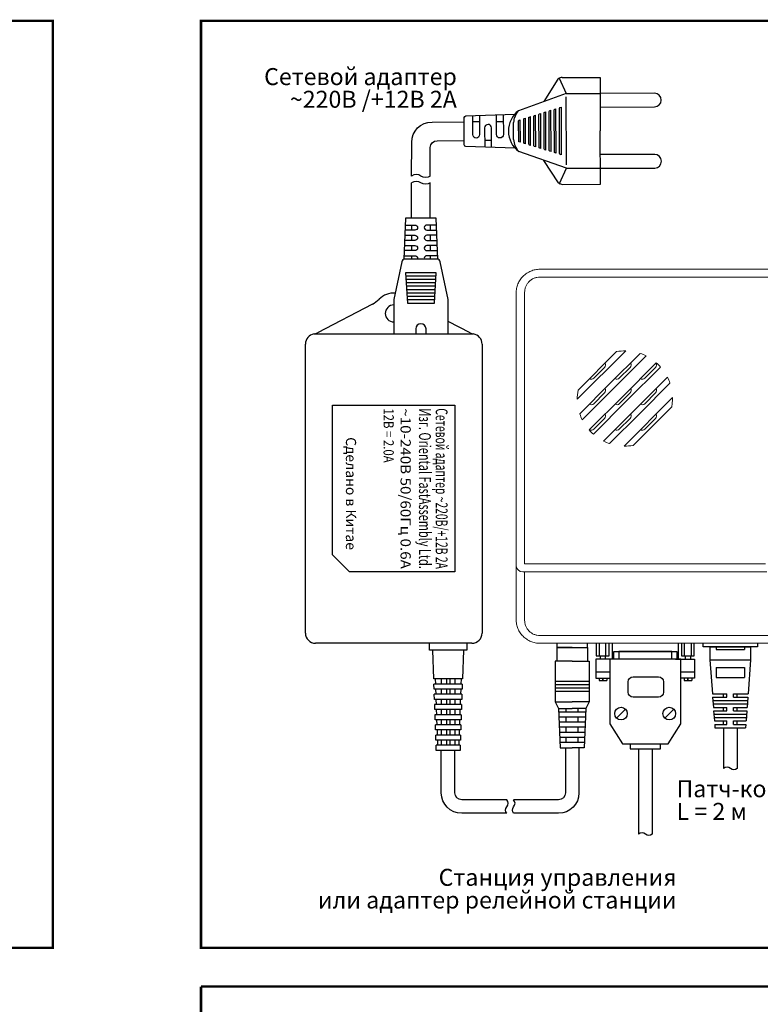
# Model space of a CAD drawing. Extents: x -972 to 19501, y -575 to 4368.
# Drawn here: x 2454 to 2672, y 1494 to 1784 of the extents above; entities that cross this region are included whole.
import ezdxf
from ezdxf.enums import TextEntityAlignment as Align

# ---------------------------------------------------------------- set-up
doc = ezdxf.new("R2010")
doc.units = 0
doc.header["$MEASUREMENT"] = 0
doc.layers.get('0').update_dxf_attribs({"color": 250, "linetype": 'CONTINUOUS'})
doc.styles.add('ARIAL', font='arial.ttf')

msp = doc.modelspace()

# ---------------------------------------------------------------- linework, layer by layer
at = {"color": 177, "linetype": 'Continuous', "true_color": 0x293189}
for p, q in [((2612.9561, 1744.46689), (2612.90989, 1757.78983)), ((2613.08554, 1758.02938), (2613.40872, 1758.13005)), ((2613.40872, 1758.13005), (2613.43299, 1751.13009)), ((2613.43299, 1751.13009), (2613.45727, 1744.13013)), ((2613.45727, 1744.13013), (2613.13341, 1744.22855)), ((2540.93204, 1691.44114), (2587.43428, 1691.44114)), ((2538.18316, 1603.44114), (2538.18316, 1688.44114)), ((2590.18316, 1688.44114), (2590.18316, 1603.44114)), ((2587.18316, 1600.44114), (2541.18316, 1600.44114)), ((2612.18316, 1600.44114), (2612.18316, 1599.23114)), ((2612.18316, 1599.23114), (2621.18316, 1599.23114)), ((2621.18316, 1599.23114), (2621.18316, 1600.44114)), ((2623.78175, 1600.44114), (2623.78175, 1596.7135)), ((2624.72668, 1596.7135), (2624.72668, 1600.44114)), ((2626.61654, 1596.7135), (2626.61654, 1600.44114)), ((2627.56147, 1596.7135), (2627.56147, 1600.44114)), ((2628.5064, 1595.76857), (2628.5064, 1600.44114)), ((2647.87749, 1600.44114), (2647.87749, 1595.76857)), ((2648.82242, 1600.44114), (2648.82242, 1596.7135)), ((2649.76735, 1596.7135), (2649.76735, 1600.44114)), ((2651.65721, 1600.44114), (2651.65721, 1596.7135)), ((2652.60214, 1596.7135), (2652.60214, 1600.44114)), ((2623.78175, 1596.7135), (2627.56147, 1596.7135)), ((2647.87749, 1595.76857), (2628.5064, 1595.76857)), ((2648.82242, 1596.7135), (2652.60214, 1596.7135)), ((2629.73387, 1578.45642), (2632.36445, 1581.087)), ((2643.94503, 1578.45642), (2646.57561, 1581.087))]:
    msp.add_line(p, q, dxfattribs=at)
at = {"color": 177, "linetype": 'Continuous', "lineweight": 15, "true_color": 0x293189}
for p, q in [((2607.18316, 1710.44114), (2692.69941, 1710.44114)), ((2692.20279, 1708.16081), (2607.18316, 1708.16081)), ((2600.18316, 1623.44114), (2600.18316, 1703.44114)), ((2602.68316, 1703.64198), (2602.68316, 1623.80934)), ((2632.43097, 1686.43894), (2618.18536, 1672.19333)), ((2618.40269, 1674.91067), (2629.71364, 1686.22161)), ((2626.23126, 1681.57503), (2623.04928, 1678.39304)), ((2633.73126, 1681.57503), (2630.54928, 1678.39304)), ((2641.23126, 1681.57503), (2638.04928, 1678.39304)), ((2626.23126, 1674.07503), (2623.04928, 1670.89304)), ((2633.73126, 1674.07503), (2630.54928, 1670.89304)), ((2641.23126, 1674.07503), (2638.04928, 1670.89304)), ((2631.93536, 1658.44333), (2646.18097, 1672.68894)), ((2645.96364, 1669.97161), (2634.65269, 1658.66066)), ((2626.23126, 1666.57502), (2623.04928, 1663.39304)), ((2633.73126, 1666.57502), (2630.54928, 1663.39304)), ((2641.23126, 1666.57502), (2638.04928, 1663.39304)), ((2600.18316, 1607.44114), (2600.18316, 1623.44114)), ((2602.68316, 1623.80934), (2673.59958, 1623.80934)), ((2673.91716, 1621.44114), (2602.18387, 1621.44114)), ((2602.68316, 1621.44114), (2602.68316, 1607.23912)), ((2607.18316, 1602.72018), (2743.18316, 1602.72018)), ((2743.18316, 1600.44114), (2607.18316, 1600.44114))]:
    msp.add_line(p, q, dxfattribs=at)
at = {"color": 177, "linetype": 'ByBlock', "true_color": 0x293189}
for p, q in [((2557.89986, 1700.16289), (2541.71873, 1691.72057)), ((2586.6476, 1691.72057), (2580.18316, 1695.09331))]:
    msp.add_line(p, q, dxfattribs=at)
at = {"color": 5, "linetype": 'ByBlock', "const_width": 0.7}
for points in [[(2429.85286, 1510.88362), (2463.85286, 1510.88362), (2463.85286, 1783.5), (2059.14401, 1783.5), (2059.14401, 1510.88362), (2396.71363, 1510.88362)], [(2758.18316, 1510.88362), (2962.18316, 1510.88362), (2962.18316, 1783.5), (2507.47431, 1783.5), (2507.47431, 1510.88362), (2725.04393, 1510.88362)], [(2507.47431, 1499.5), (2507.47431, 1137.56368)], [(2507.47431, 1499.5), (2725.04393, 1499.5)]]:
    msp.add_lwpolyline(points, dxfattribs=at)
at = {"color": 177, "true_color": 0x293189}
for points in [[(2612.87851, 1766.83794), (2612.87851, 1766.83794)], [(2612.98748, 1735.41877), (2612.98748, 1735.41877)]]:
    msp.add_lwpolyline(points, close=True, dxfattribs=at)
for points in [[(2612.87925, 1766.624), (2614.89483, 1762.13523)], [(2613.77851, 1766.84106), (2624.87844, 1766.87956), (2624.93292, 1751.16997)], [(2614.89484, 1762.13523), (2624.89477, 1762.16991)], [(2613.88747, 1735.42189), (2624.98741, 1735.46039), (2624.93292, 1751.16997)], [(2612.98674, 1735.63271), (2614.97113, 1740.13536)], [(2614.97113, 1740.13536), (2624.97107, 1740.17004)], [(2577.18316, 1713.44114), (2577.18316, 1713.44114), (2576.68316, 1725.44114), (2567.68316, 1725.44114), (2567.18316, 1713.44114)], [(2569.43316, 1723.44114), (2569.43316, 1721.94114)], [(2574.93316, 1723.44114), (2574.93316, 1721.94114)], [(2569.43316, 1720.44114), (2569.43316, 1718.94114)], [(2574.93316, 1720.44114), (2574.93316, 1718.94114)], [(2569.43316, 1717.44114), (2569.43316, 1715.94114)], [(2574.93316, 1717.44114), (2574.93316, 1715.94114)], [(2569.43316, 1714.44114), (2569.43316, 1713.44114)], [(2574.93316, 1714.44114), (2574.93316, 1713.44114)], [(2616.68316, 1599.23114), (2612.18316, 1599.23114), (2612.18316, 1595.23114)], [(2616.68316, 1599.23114), (2621.18316, 1599.23114), (2621.18316, 1595.23114)], [(2616.68316, 1595.23114), (2611.68316, 1595.23114), (2611.68316, 1583.23114), (2612.68316, 1581.23114)], [(2616.68316, 1595.23114), (2621.68316, 1595.23114), (2621.68316, 1583.23114), (2620.68316, 1581.23114)], [(2621.68316, 1589.23114), (2611.68316, 1589.23114)], [(2621.68316, 1588.23114), (2611.68316, 1588.23114)], [(2621.68316, 1587.23114), (2611.68316, 1587.23114)], [(2621.68316, 1586.23114), (2611.68316, 1586.23114)], [(2611.68316, 1583.23114), (2616.68316, 1583.23114)], [(2612.68316, 1581.23114), (2616.68316, 1581.23114)], [(2612.68316, 1581.23114), (2613.18316, 1569.73114)], [(2614.93316, 1580.23114), (2614.93316, 1581.23114)], [(2621.68316, 1583.23114), (2616.68316, 1583.23114)], [(2620.68316, 1581.23114), (2616.68316, 1581.23114)], [(2618.43316, 1580.23114), (2618.43316, 1581.23114)], [(2620.68316, 1581.23114), (2620.18316, 1569.73114)], [(2620.63968, 1580.23114), (2612.72664, 1580.23114)], [(2620.57447, 1578.73114), (2612.79186, 1578.73114)], [(2614.93316, 1577.23114), (2614.93316, 1578.73114)], [(2618.43316, 1577.23114), (2618.43316, 1578.73114)], [(2620.50925, 1577.23114), (2612.85708, 1577.23114)], [(2620.44403, 1575.73114), (2612.92229, 1575.73114)], [(2614.93316, 1574.23114), (2614.93316, 1575.73114)], [(2618.43316, 1574.23114), (2618.43316, 1575.73114)], [(2620.37882, 1574.23114), (2612.98751, 1574.23114)], [(2620.3136, 1572.73114), (2613.05273, 1572.73114)], [(2614.93316, 1571.23114), (2614.93316, 1572.73114)], [(2618.43316, 1571.23114), (2618.43316, 1572.73114)], [(2620.24838, 1571.23114), (2613.11795, 1571.23114)], [(2613.18316, 1569.73114), (2616.68316, 1569.73114)], [(2620.18316, 1569.73114), (2616.68316, 1569.73114)]]:
    msp.add_lwpolyline(points, dxfattribs=at)
at = {"color": 177, "linetype": 'Continuous', "true_color": 0x293189}
for points in [[(2612.50852, 1766.38039), (2608.34643, 1759.77087)], [(2614.89484, 1762.13523), (2600.91226, 1757.0867)], [(2614.96767, 1741.13535), (2614.8983, 1761.13523)], [(2604.44772, 1746.86813), (2604.41837, 1755.32962)], [(2605.94931, 1746.4118), (2605.91677, 1755.79636)], [(2607.4509, 1745.95547), (2607.41516, 1756.2631)], [(2608.9525, 1745.49913), (2608.91355, 1756.72983)], [(2610.45409, 1745.0428), (2610.41194, 1757.19657)], [(2611.95568, 1744.58646), (2611.91033, 1757.66331)], [(2589.4236, 1753.79684), (2587.42361, 1753.7899)], [(2596.42356, 1753.82111), (2594.42357, 1753.81418)], [(2599.44175, 1748.58155), (2599.42441, 1753.58152)], [(2601.44454, 1747.7808), (2601.42159, 1754.39614)], [(2602.94613, 1747.32447), (2602.91998, 1754.86288)], [(2592.94265, 1748.30901), (2590.94267, 1748.30207)], [(2614.97113, 1740.13536), (2600.95388, 1745.08677)], [(2612.61433, 1735.87375), (2608.34633, 1742.47548)], [(2569.43316, 1725.44114), (2569.44633, 1735.8477)], [(2574.93316, 1725.44114), (2574.93316, 1735.84732)], [(2576.62761, 1708.44114), (2567.73872, 1708.44114)], [(2576.57205, 1707.44114), (2567.79427, 1707.44114)], [(2576.5165, 1706.44114), (2567.84983, 1706.44114)], [(2576.46094, 1705.44114), (2567.90539, 1705.44114)], [(2576.40539, 1704.44114), (2567.96094, 1704.44114)], [(2576.34983, 1703.44114), (2568.0165, 1703.44114)], [(2576.29427, 1702.44114), (2568.07205, 1702.44114)], [(2576.23872, 1701.44114), (2568.12761, 1701.44114)], [(2585.68316, 1600.44114), (2585.68316, 1600.44114), (2585.68316, 1598.44114), (2574.68316, 1598.44114), (2574.68316, 1600.44114)], [(2671.19194, 1600.44114), (2671.19194, 1599.44114), (2655.19194, 1599.44114), (2655.19194, 1600.44114)], [(2657.19194, 1599.44114), (2669.19194, 1599.44114)], [(2657.19194, 1599.44114), (2657.19194, 1595.60254)], [(2659.04194, 1599.44114), (2659.04194, 1598.60254)], [(2659.04194, 1598.60254), (2667.34194, 1598.60254)], [(2667.34194, 1599.44114), (2667.34194, 1598.60254)], [(2669.19194, 1599.44114), (2669.19194, 1595.60254)], [(2575.9713, 1589.94114), (2575.68316, 1598.44114)], [(2584.68316, 1598.44114), (2584.39503, 1589.94114)], [(2629.26346, 1595.76857), (2623.68316, 1595.76857), (2623.68316, 1590.18827), (2627.77538, 1590.18827)], [(2624.92757, 1596.7135), (2624.92757, 1595.76857)], [(2626.41565, 1596.7135), (2626.41565, 1595.76857)], [(2628.89144, 1595.76857), (2628.89144, 1598.00069), (2647.49244, 1598.00069), (2647.49244, 1595.76857)], [(2647.12042, 1595.76857), (2652.70072, 1595.76857), (2652.70072, 1590.18827), (2648.6085, 1590.18827)], [(2649.96824, 1596.7135), (2649.96824, 1595.76857)], [(2651.45632, 1596.7135), (2651.45632, 1595.76857)], [(2657.19194, 1595.60254), (2657.94194, 1585.60254)], [(2657.19194, 1595.60254), (2669.19194, 1595.60254)], [(2658.69194, 1595.60254), (2667.69194, 1595.60254)], [(2659.04194, 1593.36988), (2659.04194, 1590.36988)], [(2659.04194, 1593.36988), (2667.34194, 1593.36988)], [(2667.34194, 1593.36988), (2667.34194, 1590.36988)], [(2669.19194, 1595.60254), (2668.44194, 1585.60254)], [(2584.4073, 1589.94114), (2575.95903, 1589.94114)], [(2576.38316, 1589.94114), (2576.43674, 1588.44114)], [(2578.18316, 1589.94114), (2578.18316, 1588.44114)], [(2579.68316, 1589.94114), (2579.68316, 1588.44114)], [(2580.68316, 1589.94114), (2580.68316, 1588.44114)], [(2582.18316, 1589.94114), (2582.18316, 1588.44114)], [(2583.98316, 1589.94114), (2583.92959, 1588.44114)], [(2623.68316, 1592.04837), (2627.77538, 1592.04837)], [(2624.61321, 1590.18827), (2624.61321, 1589.48557), (2625.65487, 1589.48557)], [(2625.65487, 1589.98294), (2625.80368, 1589.98294)], [(2625.65487, 1589.48557), (2625.65487, 1589.98294)], [(2625.80368, 1589.48557), (2625.80368, 1589.98294)], [(2626.84533, 1590.18827), (2626.84533, 1589.48557)], [(2648.6085, 1592.04837), (2652.70072, 1592.04837)], [(2649.65388, 1590.18827), (2649.65388, 1589.48557), (2650.69554, 1589.48557)], [(2650.69554, 1589.98294), (2650.84434, 1589.98294)], [(2650.69554, 1589.48557), (2650.69554, 1589.98294)], [(2650.84434, 1589.48557), (2650.84434, 1589.98294)], [(2651.886, 1590.18827), (2651.886, 1589.48557)], [(2659.04194, 1590.36988), (2667.34194, 1590.36988)], [(2584.35558, 1588.44114), (2576.01075, 1588.44114)], [(2576.07299, 1586.94114), (2576.02215, 1588.44114)], [(2584.30385, 1586.94114), (2576.06247, 1586.94114)], [(2576.49031, 1586.94114), (2576.54388, 1585.44114)], [(2578.18316, 1586.94114), (2578.18316, 1585.44114)], [(2579.68316, 1586.94114), (2579.68316, 1585.44114)], [(2580.68316, 1586.94114), (2580.68316, 1585.44114)], [(2582.18316, 1586.94114), (2582.18316, 1585.44114)], [(2583.87602, 1586.94114), (2583.82245, 1585.44114)], [(2584.34418, 1588.44114), (2584.29333, 1586.94114)], [(2625.80368, 1589.48557), (2626.84533, 1589.48557)], [(2650.84434, 1589.48557), (2651.886, 1589.48557)], [(2584.25213, 1585.44114), (2576.1142, 1585.44114)], [(2576.17469, 1583.94114), (2576.12384, 1585.44114)], [(2584.24249, 1585.44114), (2584.19164, 1583.94114)], [(2657.94194, 1585.60254), (2662.19194, 1585.60254)], [(2658.01694, 1584.60254), (2662.19194, 1584.60254)], [(2658.01694, 1584.60254), (2658.24194, 1581.60254)], [(2661.19194, 1584.60254), (2661.19194, 1585.60254)], [(2662.19194, 1584.60254), (2662.19194, 1585.60254)], [(2664.19194, 1585.60254), (2668.44194, 1585.60254)], [(2664.19194, 1584.60254), (2664.19194, 1585.60254)], [(2664.19194, 1584.60254), (2668.36694, 1584.60254)], [(2665.19194, 1584.60254), (2665.19194, 1585.60254)], [(2668.36694, 1584.60254), (2668.14194, 1581.60254)], [(2584.20041, 1583.94114), (2576.16592, 1583.94114)], [(2584.14868, 1582.44114), (2576.21765, 1582.44114)], [(2576.27638, 1580.94114), (2576.22554, 1582.44114)], [(2576.59745, 1583.94114), (2576.65102, 1582.44114)], [(2578.18316, 1583.94114), (2578.18316, 1582.44114)], [(2579.68316, 1583.94114), (2579.68316, 1582.44114)], [(2580.68316, 1583.94114), (2580.68316, 1582.44114)], [(2582.18316, 1583.94114), (2582.18316, 1582.44114)], [(2583.76888, 1583.94114), (2583.71531, 1582.44114)], [(2584.14079, 1582.44114), (2584.08994, 1580.94114)], [(2658.09194, 1583.60254), (2668.29194, 1583.60254)], [(2658.16694, 1582.60254), (2668.21694, 1582.60254)], [(2658.24194, 1581.60254), (2662.19194, 1581.60254)], [(2661.19194, 1580.60254), (2661.19194, 1581.60254)], [(2662.19194, 1580.60254), (2662.19194, 1581.60254)], [(2664.19194, 1581.60254), (2668.14194, 1581.60254)], [(2664.19194, 1580.60254), (2664.19194, 1581.60254)], [(2665.19194, 1580.60254), (2665.19194, 1581.60254)], [(2584.09696, 1580.94114), (2576.26937, 1580.94114)], [(2584.04523, 1579.44114), (2576.32109, 1579.44114)], [(2576.37808, 1577.94114), (2576.32723, 1579.44114)], [(2576.70459, 1580.94114), (2576.75816, 1579.44114)], [(2578.18316, 1580.94114), (2578.18316, 1579.44114)], [(2579.68316, 1580.94114), (2579.68316, 1579.44114)], [(2580.68316, 1580.94114), (2580.68316, 1579.44114)], [(2582.18316, 1580.94114), (2582.18316, 1579.44114)], [(2583.66174, 1580.94114), (2583.60816, 1579.44114)], [(2584.0391, 1579.44114), (2583.98825, 1577.94114)], [(2658.28474, 1580.60254), (2658.54194, 1577.60254)], [(2658.31694, 1580.60254), (2662.19194, 1580.60254)], [(2658.39194, 1579.60254), (2667.99194, 1579.60254)], [(2658.46694, 1578.60254), (2667.91694, 1578.60254)], [(2664.19194, 1580.60254), (2668.06694, 1580.60254)], [(2668.06694, 1580.60254), (2667.84194, 1577.60254)], [(2583.99351, 1577.94114), (2576.37282, 1577.94114)], [(2583.94178, 1576.44114), (2576.42454, 1576.44114)], [(2576.47977, 1574.94114), (2576.42893, 1576.44114)], [(2576.81174, 1577.94114), (2576.86531, 1576.44114)], [(2578.18316, 1577.94114), (2578.18316, 1576.44114)], [(2579.68316, 1577.94114), (2579.68316, 1576.44114)], [(2580.68316, 1577.94114), (2580.68316, 1576.44114)], [(2582.18316, 1577.94114), (2582.18316, 1576.44114)], [(2583.55459, 1577.94114), (2583.50102, 1576.44114)], [(2583.9374, 1576.44114), (2583.88655, 1574.94114)], [(2658.54194, 1577.60254), (2662.19194, 1577.60254)], [(2658.61694, 1576.60254), (2662.19194, 1576.60254)], [(2658.61694, 1576.60254), (2658.69194, 1575.60254)], [(2658.69194, 1575.60254), (2667.69194, 1575.60254)], [(2661.19194, 1576.60254), (2661.19194, 1577.60254)], [(2661.19194, 1575.60254), (2661.19194, 1563.57518)], [(2662.19194, 1576.60254), (2662.19194, 1577.60254)], [(2664.19194, 1576.60254), (2664.19194, 1577.60254)], [(2664.19194, 1577.60254), (2667.84194, 1577.60254)], [(2664.19194, 1576.60254), (2667.76694, 1576.60254)], [(2665.19194, 1576.60254), (2665.19194, 1577.60254)], [(2665.19194, 1575.60254), (2665.19194, 1563.57518)], [(2667.76694, 1576.60254), (2667.69194, 1575.60254)], [(2583.89006, 1574.94114), (2576.47627, 1574.94114)], [(2583.83834, 1573.44114), (2576.52799, 1573.44114)], [(2576.58147, 1571.94114), (2576.53062, 1573.44114)], [(2576.91888, 1574.94114), (2576.97245, 1573.44114)], [(2578.18316, 1574.94114), (2578.18316, 1573.44114)], [(2579.68316, 1574.94114), (2579.68316, 1573.44114)], [(2580.68316, 1574.94114), (2580.68316, 1573.44114)], [(2582.18316, 1574.94114), (2582.18316, 1573.44114)], [(2583.44745, 1574.94114), (2583.39388, 1573.44114)], [(2583.83571, 1573.44114), (2583.78486, 1571.94114)], [(2583.78661, 1571.94114), (2576.57972, 1571.94114)], [(2583.73489, 1570.44114), (2576.63144, 1570.44114)], [(2583.73401, 1570.44114), (2583.68316, 1568.94114), (2576.68316, 1568.94114), (2576.63232, 1570.44114)], [(2577.02602, 1571.94114), (2577.07959, 1570.44114)], [(2578.18316, 1571.94114), (2578.18316, 1570.44114)], [(2579.68316, 1571.94114), (2579.68316, 1570.44114)], [(2580.68316, 1571.94114), (2580.68316, 1570.44114)], [(2582.18316, 1571.94114), (2582.18316, 1570.44114)], [(2583.34031, 1571.94114), (2583.28674, 1570.44114)], [(2633.7277, 1570.84323), (2633.7277, 1569.35515), (2642.65618, 1569.35515), (2642.65618, 1570.84323)], [(2636.19194, 1569.35515), (2636.19194, 1544.29863)], [(2640.19194, 1569.35515), (2640.19194, 1544.29863)]]:
    msp.add_lwpolyline(points, dxfattribs=at)
at = {"color": 177, "true_color": 0x293189}
for points in [[(2624.90868, 1758.16025), (2640.90858, 1758.21574, 0.414213562), (2642.90164, 1760.22266), (2642.90164, 1760.22266, 0.414213562), (2640.89471, 1762.21572), (2624.89481, 1762.16023)], [(2624.97111, 1740.16036), (2640.97101, 1740.21585, 0.414213562), (2642.96406, 1742.22277), (2642.96406, 1742.22277, 0.414213562), (2640.95714, 1744.21582), (2624.95723, 1744.16033)]]:
    msp.add_lwpolyline(points, format="xyb", dxfattribs=at)
at = {"color": 177, "linetype": 'Continuous', "true_color": 0x293189}
for points in [[(2599.84658, 1746.0982), (2585.43367, 1746.51826, -0.405368304), (2584.94709, 1747.01635), (2584.91924, 1755.04615, -0.405368304), (2585.40236, 1755.54759), (2599.81201, 1756.06762)], [(2589.41706, 1755.68319), (2589.43661, 1750.04686, -0.414213562), (2588.44008, 1749.0434), (2588.44008, 1749.0434, -0.414213562), (2587.43662, 1750.03992), (2587.41728, 1755.61565)], [(2596.41628, 1755.91959), (2596.43656, 1750.07114, -0.414213562), (2595.44004, 1749.06768), (2595.44004, 1749.06768, -0.414213562), (2594.43658, 1750.0642), (2594.4165, 1755.85205)], [(2604.44772, 1746.86813), (2604.12386, 1746.96655, -0.329253641), (2603.94655, 1747.20489), (2603.91955, 1754.9894, -0.329253641), (2604.0952, 1755.22895), (2604.41837, 1755.32962)], [(2605.94931, 1746.4118), (2605.62545, 1746.51022, -0.329253641), (2605.44814, 1746.74855), (2605.41794, 1755.45614, -0.329253641), (2605.59359, 1755.69569), (2605.91677, 1755.79636)], [(2607.4509, 1745.95547), (2607.12704, 1746.05389, -0.329253641), (2606.94973, 1746.29222), (2606.91633, 1755.92287, -0.329253641), (2607.09198, 1756.16243), (2607.41516, 1756.2631)], [(2608.9525, 1745.49913), (2608.62863, 1745.59755, -0.329253641), (2608.45132, 1745.83589), (2608.41472, 1756.38961, -0.329253641), (2608.59037, 1756.62917), (2608.91355, 1756.72983)], [(2610.45409, 1745.0428), (2610.13022, 1745.14122, -0.329253641), (2609.95292, 1745.37955), (2609.91311, 1756.85635, -0.329253641), (2610.08876, 1757.0959), (2610.41194, 1757.19657)], [(2611.95568, 1744.58646), (2611.63181, 1744.68489, -0.329253641), (2611.45451, 1744.92322), (2611.4115, 1757.32309, -0.329253641), (2611.58715, 1757.56264), (2611.91033, 1757.66331)], [(2569.44886, 1737.8477), (2569.46142, 1747.76656, -0.413154777), (2575.44731, 1753.75895), (2584.92363, 1753.78123)], [(2592.94956, 1746.3166), (2592.92965, 1752.05899, 0.414213562), (2591.92619, 1753.05551), (2591.92619, 1753.05551, 0.414213562), (2590.92966, 1752.05205), (2590.94937, 1746.37027)], [(2601.44454, 1747.7808), (2601.12067, 1747.87922, -0.329253641), (2600.94337, 1748.11755), (2600.92277, 1754.05592, -0.329253641), (2601.09842, 1754.29548), (2601.42159, 1754.39614)], [(2602.94613, 1747.32447), (2602.62226, 1747.42289, -0.329253641), (2602.44496, 1747.66122), (2602.42116, 1754.52266, -0.329253641), (2602.59681, 1754.76222), (2602.91998, 1754.86288)], [(2574.93316, 1737.84583), (2574.93316, 1746.2535, -0.413199111), (2576.92624, 1748.25349), (2584.9427, 1748.28126)], [(2574.9357, 1737.84732, -0.271713029), (2572.19367, 1737.84732, 0.32866781), (2569.44835, 1737.84732)], [(2574.93316, 1735.84732, -0.271713029), (2572.19113, 1735.84732, 0.32866781), (2569.44582, 1735.84732)], [(2567.59983, 1723.44114), (2570.43316, 1723.44114, -0.414213562), (2571.18316, 1722.69114), (2571.18316, 1722.69114, -0.414213562), (2570.43316, 1721.94114), (2567.53733, 1721.94114)], [(2576.7665, 1723.44114), (2573.93316, 1723.44114, 0.414213562), (2573.18316, 1722.69114), (2573.18316, 1722.69114, 0.414213562), (2573.93316, 1721.94114), (2576.829, 1721.94114)], [(2567.47483, 1720.44114), (2570.43316, 1720.44114, -0.414213562), (2571.18316, 1719.69114), (2571.18316, 1719.69114, -0.414213562), (2570.43316, 1718.94114), (2567.41233, 1718.94114)], [(2576.8915, 1720.44114), (2573.93316, 1720.44114, 0.414213562), (2573.18316, 1719.69114), (2573.18316, 1719.69114, 0.414213562), (2573.93316, 1718.94114), (2576.954, 1718.94114)], [(2567.34983, 1717.44114), (2570.43316, 1717.44114, -0.414213562), (2571.18316, 1716.69114), (2571.18316, 1716.69114, -0.414213562), (2570.43316, 1715.94114), (2567.28733, 1715.94114)], [(2577.0165, 1717.44114), (2573.93316, 1717.44114, 0.414213562), (2573.18316, 1716.69114), (2573.18316, 1716.69114, 0.414213562), (2573.93316, 1715.94114), (2577.079, 1715.94114)], [(2567.22483, 1714.44114), (2570.43316, 1714.44114, -0.414213562), (2571.18316, 1713.69114), (2571.18316, 1713.69114, -0.085164233), (2571.14027, 1713.44114, -0.085164233)], [(2577.1415, 1714.44114), (2573.93316, 1714.44114, 0.414213562), (2573.18316, 1713.69114), (2573.18316, 1713.69114, 0.085164233), (2573.22606, 1713.44114, 0.085164233)], [(2580.18316, 1691.44114), (2580.18316, 1691.44114), (2580.18316, 1701.33808, 0.051394026), (2580.16214, 1701.54203), (2577.84901, 1712.64509, 0.355256794), (2576.87003, 1713.44114), (2567.4963, 1713.44114, 0.355256794), (2566.51732, 1712.64509), (2564.20418, 1701.54203, 0.051394026), (2564.18316, 1701.33808), (2564.18316, 1691.44114)], [(2573.68316, 1691.44114), (2573.68316, 1692.94114, 0.414213562), (2572.18316, 1694.44114), (2572.18316, 1694.44114, 0.414213562), (2570.68316, 1692.94114), (2570.68316, 1691.44114)], [(2618.68316, 1569.73114), (2618.68316, 1556.44114, -0.414213562), (2612.68316, 1550.44114), (2599.43316, 1550.44114)], [(2614.68316, 1569.73114), (2614.68316, 1556.44114, -0.414213562), (2612.68316, 1554.44114), (2599.43316, 1554.44114)], [(2597.43316, 1550.44114), (2584.18316, 1550.44114, -0.414213562), (2578.18316, 1556.44114), (2578.18316, 1568.94114)], [(2597.43316, 1554.44114), (2584.18316, 1554.44114, -0.414213562), (2582.18316, 1556.44114), (2582.18316, 1568.94114)], [(2665.19194, 1563.57518, -0.358649907), (2663.30301, 1563.57518, 0.406726114), (2661.19194, 1563.57518)], [(2597.43316, 1550.44114, -0.358649907), (2597.43316, 1552.33007, 0.406726114), (2597.43316, 1554.44114)], [(2599.43316, 1550.44114, -0.358649907), (2599.43316, 1552.33007, 0.406726114), (2599.43316, 1554.44114)], [(2640.19194, 1544.29863, -0.358649907), (2638.30301, 1544.29863, 0.406726114), (2636.19194, 1544.29863)]]:
    msp.add_lwpolyline(points, format="xyb", dxfattribs=at)
for points in [[(2576.68316, 1709.44114), (2567.68316, 1709.44114), (2568.18316, 1700.44114), (2576.18316, 1700.44114)], [(2627.77538, 1576.79555), (2631.49558, 1570.84323), (2644.8883, 1570.84323), (2648.6085, 1576.79555), (2648.6085, 1595.76857), (2646.00436, 1595.76857), (2646.00436, 1598.00069), (2630.37952, 1598.00069), (2630.37952, 1595.76857), (2627.77538, 1595.76857)]]:
    msp.add_lwpolyline(points, close=True, dxfattribs=at)
at = {"color": 177, "linetype": 'Continuous', "lineweight": 15, "true_color": 0x293189, "flags": 128}
for points in [[(2618.92788, 1667.93586), (2627.81051, 1676.81849), (2636.68845, 1685.69642)], [(2638.45148, 1684.95945), (2629.06063, 1675.56861), (2619.66485, 1666.17282)], [(2621.67842, 1663.18639), (2631.56056, 1673.06853), (2641.43791, 1682.94589)], [(2642.68791, 1681.69588), (2632.81039, 1671.81836), (2622.92842, 1661.93639)], [(2625.91485, 1659.92282), (2635.30986, 1669.31784), (2644.70148, 1678.70945)], [(2645.43844, 1676.94642), (2636.55955, 1668.06753), (2627.67788, 1659.18586)]]:
    msp.add_lwpolyline(points, dxfattribs=at)
at = {"color": 177, "linetype": 'ByBlock', "true_color": 0x293189}
for points in [[(2546.18316, 1670.44114), (2582.18316, 1670.44114), (2582.18316, 1621.44114), (2551.18316, 1621.44114)], [(2546.18316, 1626.44114), (2546.18316, 1670.44114)], [(2546.18316, 1626.44114), (2551.18316, 1621.44114)]]:
    msp.add_lwpolyline(points, dxfattribs=at)
at = {"color": 177, "linetype": 'Continuous', "true_color": 0x293189}
msp.add_lwpolyline([(2638.34075, 1590.56029), (2642.06095, 1590.56029, -0.414213562), (2643.54903, 1589.07221), (2643.54903, 1586.09605, -0.414213562), (2642.06095, 1584.60797), (2634.62055, 1584.60797, -0.414213562), (2633.13247, 1586.09605), (2633.13247, 1589.07221, -0.414213562), (2634.62055, 1590.56029)], format="xyb", close=True, dxfattribs=at)
for centre in [(2631.04916, 1579.77171), (2645.26032, 1579.77171)]:
    msp.add_circle(centre, 1.8601, dxfattribs=at)
at = {"color": 177, "true_color": 0x293189}
for centre, start, end in [((2613.78544, 1764.84107), 90.1987088, 129.6770441), ((2613.88054, 1737.42188), 230.7203735, 270.1987088)]:
    msp.add_arc(centre, 2, start, end, dxfattribs=at)
at = {"color": 177, "linetype": 'Continuous', "true_color": 0x293189}
for centre, radius, start, end in [((2613.15989, 1757.79069), 0.25, 107.3014377, 180.1987088), ((2605.43304, 1751.10234), 7.5, 127.0686064, 233.3288111), ((2605.07559, 1753.25112), 5.66083, 137.3462942, 176.6539423), ((2605.0905, 1748.95114), 5.66083, 183.7434752, 223.0511233), ((2613.2061, 1744.46775), 0.25, 180.1987088, 253.0959798), ((2541.18316, 1688.44114), 3, 98.1648492, 180), ((2587.18316, 1688.44114), 3, 0, 81.8351508), ((2541.18316, 1603.44114), 3, 180, 270), ((2587.18316, 1603.44114), 3, 270, 0)]:
    msp.add_arc(centre, radius, start, end, dxfattribs=at)
at = {"color": 177, "linetype": 'ByBlock', "true_color": 0x293189}
for centre, radius, start, end in [((2564.18316, 1697.44114), 6, 86.0463963, 135.4902242), ((2554.19933, 1707.25557), 8, 297.5528116, 315.4902242), ((2564.18316, 1697.44114), 2.5, 90, 270), ((2540.33103, 1694.38032), 3, 278.1648492, 297.5528116), ((2588.03529, 1694.38032), 3, 242.4471884, 261.8351508)]:
    msp.add_arc(centre, radius, start, end, dxfattribs=at)
at = {"color": 177, "linetype": 'Continuous', "lineweight": 15, "true_color": 0x293189}
msp.add_arc((2602.18316, 1623.44114), 2, 180, 270, dxfattribs=at)
for points, knots in [([(2600.18316, 1703.44114), (2600.18316, 1703.90302), (2600.22844, 1704.35979), (2600.3637, 1705.03736), (2600.42014, 1705.26155), (2600.55344, 1705.69925), (2600.7075, 1706.12835), (2600.90253, 1706.54049), (2601.11834, 1706.94402), (2601.23735, 1707.14252), (2601.62109, 1707.71606), (2601.91075, 1708.06822), (2602.55611, 1708.71357), (2602.91614, 1709.00906), (2603.67697, 1709.51697), (2604.07896, 1709.73195), (2604.71462, 1709.99544), (2604.93316, 1710.07366), (2605.37298, 1710.20694), (2605.5948, 1710.26236), (2606.26586, 1710.39575), (2606.72064, 1710.44114), (2607.18316, 1710.44114)], [0, 0, 0, 0, 0.125, 0.125, 0.1875, 0.1875, 0.25, 0.3125, 0.3125, 0.375, 0.375, 0.5, 0.5, 0.625, 0.625, 0.75, 0.75, 0.8125, 0.8125, 0.875, 0.875, 1, 1, 1, 1]), ([(2607.18316, 1708.1608), (2606.88487, 1708.1608), (2606.59164, 1708.13131), (2606.01489, 1708.01584), (2605.72834, 1707.92842), (2605.18261, 1707.70056), (2604.92395, 1707.56121), (2604.43471, 1707.23222), (2604.20345, 1707.04101), (2603.78926, 1706.62382), (2603.60352, 1706.39633), (2603.27563, 1705.90272), (2603.13668, 1705.64062), (2602.91331, 1705.09846), (2602.82736, 1704.81485), (2602.71209, 1704.23326), (2602.68316, 1703.93924), (2602.68316, 1703.64198)], [0, 0, 0, 0, 0.125, 0.125, 0.25, 0.25, 0.375, 0.375, 0.5, 0.5, 0.625, 0.625, 0.75, 0.75, 0.875, 0.875, 1, 1, 1, 1]), ([(2626.34512, 1682.8531), (2626.47777, 1682.66238), (2626.54073, 1682.4246), (2626.49975, 1681.96288), (2626.397, 1681.74076), (2626.23126, 1681.57502)], [0, 0, 0, 0, 0.5, 0.5, 1, 1, 1, 1]), ([(2633.84512, 1682.8531), (2633.97777, 1682.66238), (2634.04073, 1682.4246), (2633.99975, 1681.96288), (2633.897, 1681.74076), (2633.73126, 1681.57502)], [0, 0, 0, 0, 0.5, 0.5, 1, 1, 1, 1]), ([(2641.34512, 1682.8531), (2641.47827, 1682.66166), (2641.54097, 1682.42628), (2641.49944, 1681.96042), (2641.39707, 1681.74083), (2641.23126, 1681.57502)], [0, 0, 0, 0, 0.5, 0.5, 1, 1, 1, 1]), ([(2623.04928, 1678.39304), (2622.88376, 1678.22752), (2622.66376, 1678.12484), (2622.19807, 1678.08335), (2621.96247, 1678.14616), (2621.7712, 1678.27918)], [0, 0, 0, 0, 0.5, 0.5, 1, 1, 1, 1]), ([(2630.54928, 1678.39304), (2630.38376, 1678.22752), (2630.16376, 1678.12484), (2629.69807, 1678.08335), (2629.46247, 1678.14616), (2629.2712, 1678.27918)], [0, 0, 0, 0, 0.5, 0.5, 1, 1, 1, 1]), ([(2638.04928, 1678.39304), (2637.88376, 1678.22752), (2637.66376, 1678.12484), (2637.19807, 1678.08335), (2636.96247, 1678.14616), (2636.7712, 1678.27918)], [0, 0, 0, 0, 0.5, 0.5, 1, 1, 1, 1]), ([(2626.34512, 1675.3531), (2626.47777, 1675.16238), (2626.54073, 1674.92461), (2626.49974, 1674.46283), (2626.39697, 1674.24074), (2626.23126, 1674.07502)], [0, 0, 0, 0, 0.5, 0.5, 1, 1, 1, 1]), ([(2633.84512, 1675.3531), (2633.97777, 1675.16238), (2634.04073, 1674.92461), (2633.99974, 1674.46283), (2633.89697, 1674.24074), (2633.73126, 1674.07502)], [0, 0, 0, 0, 0.5, 0.5, 1, 1, 1, 1]), ([(2641.34512, 1675.3531), (2641.47777, 1675.16238), (2641.54073, 1674.92461), (2641.49974, 1674.46283), (2641.39697, 1674.24074), (2641.23126, 1674.07502)], [0, 0, 0, 0, 0.5, 0.5, 1, 1, 1, 1]), ([(2646.18097, 1672.68895), (2646.18906, 1672.23209), (2646.17458, 1671.7725), (2646.10172, 1670.86618), (2646.04345, 1670.41696), (2645.96364, 1669.97161)], [0, 0, 0, 0, 0.5, 0.5, 1, 1, 1, 1]), ([(2623.04928, 1670.89304), (2622.88373, 1670.72749), (2622.66372, 1670.62483), (2622.19807, 1670.58335), (2621.96248, 1670.64614), (2621.7712, 1670.77918)], [0, 0, 0, 0, 0.5, 0.5, 1, 1, 1, 1]), ([(2630.54928, 1670.89304), (2630.38373, 1670.72749), (2630.16372, 1670.62483), (2629.69807, 1670.58335), (2629.46248, 1670.64614), (2629.2712, 1670.77918)], [0, 0, 0, 0, 0.5, 0.5, 1, 1, 1, 1]), ([(2638.04928, 1670.89304), (2637.88373, 1670.72749), (2637.66372, 1670.62483), (2637.19807, 1670.58335), (2636.96248, 1670.64614), (2636.7712, 1670.77918)], [0, 0, 0, 0, 0.5, 0.5, 1, 1, 1, 1]), ([(2626.34512, 1667.8531), (2626.47777, 1667.66238), (2626.54074, 1667.42461), (2626.49974, 1666.96279), (2626.39695, 1666.74072), (2626.23126, 1666.57502)], [0, 0, 0, 0, 0.5, 0.5, 1, 1, 1, 1]), ([(2633.84512, 1667.8531), (2633.97777, 1667.66238), (2634.04074, 1667.42461), (2633.99974, 1666.96279), (2633.89695, 1666.74072), (2633.73126, 1666.57502)], [0, 0, 0, 0, 0.5, 0.5, 1, 1, 1, 1]), ([(2641.34512, 1667.8531), (2641.47777, 1667.66238), (2641.54074, 1667.42461), (2641.49974, 1666.96279), (2641.39695, 1666.74072), (2641.23126, 1666.57502)], [0, 0, 0, 0, 0.5, 0.5, 1, 1, 1, 1]), ([(2623.04928, 1663.39304), (2622.88557, 1663.22933), (2622.66192, 1663.12468), (2622.19995, 1663.08351), (2621.96198, 1663.1465), (2621.7712, 1663.27918)], [0, 0, 0, 0, 0.5, 0.5, 1, 1, 1, 1]), ([(2630.54928, 1663.39304), (2630.38372, 1663.22748), (2630.1637, 1663.12483), (2629.69807, 1663.08336), (2629.4625, 1663.14614), (2629.2712, 1663.27918)], [0, 0, 0, 0, 0.5, 0.5, 1, 1, 1, 1]), ([(2638.04928, 1663.39304), (2637.88372, 1663.22748), (2637.6637, 1663.12483), (2637.19807, 1663.08336), (2636.9625, 1663.14614), (2636.7712, 1663.27918)], [0, 0, 0, 0, 0.5, 0.5, 1, 1, 1, 1]), ([(2607.18316, 1600.44114), (2606.72064, 1600.44114), (2606.26585, 1600.48653), (2605.59478, 1600.61992), (2605.37296, 1600.67534), (2604.93314, 1600.80863), (2604.7146, 1600.88684), (2604.07894, 1601.15033), (2603.67694, 1601.36532), (2602.91612, 1601.87324), (2602.55608, 1602.16872), (2601.91073, 1602.81408), (2601.62107, 1603.16623), (2601.23734, 1603.73978), (2601.11832, 1603.93828), (2600.90252, 1604.34181), (2600.7075, 1604.75395), (2600.55343, 1605.18304), (2600.42014, 1605.62075), (2600.36369, 1605.84494), (2600.22843, 1606.52249), (2600.18316, 1606.97926), (2600.18316, 1607.44114)], [0, 0, 0, 0, 0.125, 0.125, 0.1875, 0.1875, 0.25, 0.25, 0.375, 0.375, 0.5, 0.5, 0.625, 0.625, 0.6875, 0.6875, 0.75, 0.8125, 0.8125, 0.875, 0.875, 1, 1, 1, 1]), ([(2602.68316, 1607.23912), (2602.68316, 1606.94185), (2602.71209, 1606.64784), (2602.82736, 1606.06625), (2602.9133, 1605.78263), (2603.13666, 1605.24048), (2603.2756, 1604.97837), (2603.60347, 1604.48475), (2603.78922, 1604.25725), (2604.20339, 1603.84005), (2604.43465, 1603.64883), (2604.9239, 1603.31982), (2605.18256, 1603.18046), (2605.72829, 1602.95258), (2606.01486, 1602.86515), (2606.59162, 1602.74967), (2606.88486, 1602.72018), (2607.18316, 1602.72018)], [0, 0, 0, 0, 0.125, 0.125, 0.25, 0.25, 0.375, 0.375, 0.5, 0.5, 0.625, 0.625, 0.75, 0.75, 0.875, 0.875, 1, 1, 1, 1])]:
    msp.add_open_spline(points, degree=3, knots=knots, dxfattribs=at)
for points in [[(2629.71364, 1686.22161), (2630.61231, 1686.38266), (2631.51809, 1686.45511), (2632.43097, 1686.43895)], [(2636.68844, 1685.69642), (2637.29296, 1685.49095), (2637.88064, 1685.24529), (2638.45148, 1684.95945)], [(2641.43791, 1682.94588), (2641.88095, 1682.55556), (2642.29762, 1682.13889), (2642.68791, 1681.69588)], [(2644.70148, 1678.70945), (2644.98733, 1678.13859), (2645.23299, 1677.55091), (2645.43844, 1676.94642)], [(2618.18536, 1672.19333), (2618.1692, 1673.10625), (2618.24165, 1674.01203), (2618.40269, 1674.91067)], [(2619.66485, 1666.17282), (2619.37898, 1666.74372), (2619.13333, 1667.3314), (2618.92788, 1667.93586)], [(2622.92842, 1661.93639), (2622.48539, 1662.3267), (2622.06872, 1662.74337), (2621.67842, 1663.18639)], [(2627.67788, 1659.18586), (2627.0734, 1659.39131), (2626.48572, 1659.63697), (2625.91485, 1659.92282)], [(2634.65269, 1658.66067), (2633.754, 1658.49962), (2632.84822, 1658.42717), (2631.93536, 1658.44333)], [(2600.18316, 1623.44114), (2600.18316, 1623.43924), (2600.18434, 1623.43734), (2600.1867, 1623.43545)]]:
    msp.add_open_spline(points, degree=3, dxfattribs=at)

# ---------------------------------------------------------------- texts
at = {"color": 177, "true_color": 0x293189, "style": 'ARIAL'}
for s, height, width, p, p2 in [('12В = 2.0А', 3, 0.766987, (2561.18316, 1669.55659), (2561.18316, 1653.55659)), ('~10-240В 50/60Гц 0.6А', 3, 1.063602, (2566.18316, 1669.55659), (2566.18316, 1622.32569)), ('Изг. Oriental FastAssembly Ltd.', 3.5, 0.684983, (2571.60677, 1669.55659), (2571.60677, 1622.32569)), ('Сетевой адаптер ~220В/+12В 2А', 3.5, 0.62869, (2576.53037, 1669.55659), (2576.53037, 1622.32569))]:
    msp.add_text(s, height=height, rotation=270, dxfattribs=dict(at, width=width)).set_placement(p, p2, align=Align.FIT)
msp.add_text('Сделано в Китае', height=3, rotation=270, dxfattribs=at).set_placement((2550.10677, 1661.05659))
at = {"color": 18, "true_color": 0x000000, "insert": (2546.1294, 1763.77756), "char_height": 5, "width": 73.2436316, "attachment_point": 5, "line_spacing_factor": 0.8, "style": 'ARIAL'}
msp.add_mtext('\\pxqr;Сетевой адаптер\\P~220В /+12В 2А', dxfattribs=at)
at = {"linetype": 'ByBlock', "char_height": 5, "attachment_point": 7, "line_spacing_factor": 0.8, "style": 'ARIAL'}
for s, width, insert in [('\\pxql;Патч-корд {\\fArial|b0|i0|c0|p34;L\\fArial|b0|i0|c204|p34; \\fArial|b0|i0|c0|p34;=\\fArial|b0|i0|c204|p34; \\fArial|b0|i0|c0|p34;2\\fArial|b0|i0|c204|p34; м}', 37.5685199, (2647.40023, 1548.50514)), ('\\pxqr;Станция управления \\Pили адаптер релейной станции', 108, (2539.40023, 1522.44114))]:
    msp.add_mtext_dynamic_manual_height_columns(s, width=width, gutter_width=10, heights=[0], dxfattribs=dict(at, insert=insert))

doc.saveas('drawing.dxf')
